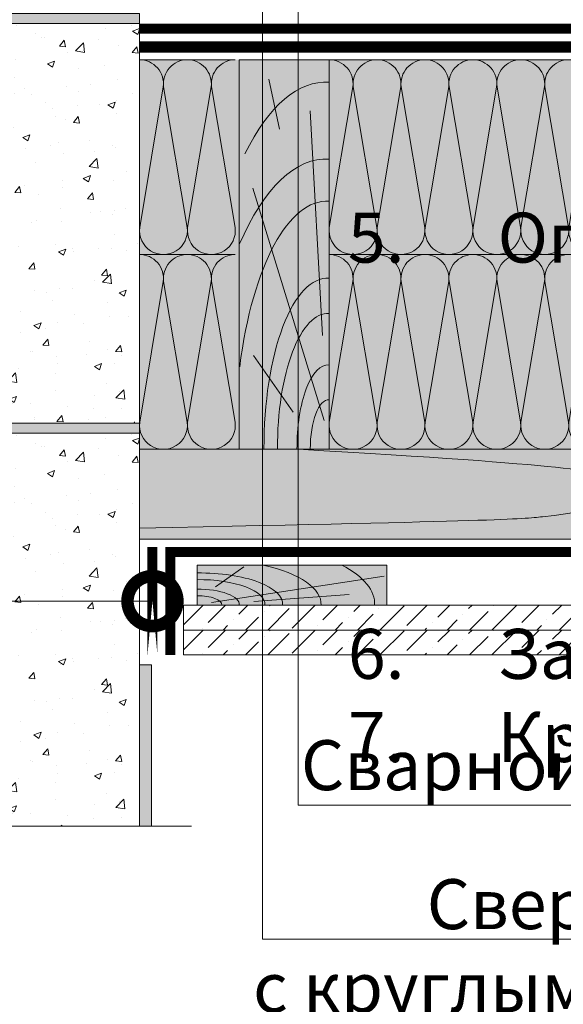
# Model space of a CAD drawing. Units: millimetres. Extents: x 259701 to 349231, y -19226 to 3115.
# Drawn here: x 309384 to 309657, y -18504 to -18011 of the extents above; entities that cross this region are included whole.
import ezdxf
from ezdxf import colors
from ezdxf.entities.mleader import LeaderData, LeaderLine
from ezdxf.math import Vec2, Vec3

# ---------------------------------------------------------------- set-up
doc = ezdxf.new("R2010")
doc.units = ezdxf.units.MM
doc.linetypes.add('пунктирнаяX2', pattern=[12.7, 0, -12.7])
doc.layers.get('0').update_dxf_attribs({"lineweight": 30})
for name, color, linetype, lineweight in [('FP-XX-МАРКИ ПОМЕЩЕНИЙ', 250, 'Continuous', 25), ('TN-БЛОКИ', 251, 'Continuous', 9), ('TN-ГЕРМЕТИК', 20, 'Continuous', 30), ('TN-ГИДРОИЗОЛЯЦИЯ ПВХ', 5, 'Continuous', 15), ('TN-ДЕРЕВО', 54, 'Continuous', 30), ('TN-КОНТРБРУС', 30, 'Continuous', 30), ('Ветровлагозащита', 192, 'Continuous', 25), ('Пароизоляция', 82, 'Continuous', 25), ('Штрих ГКЛ', 252, 'Continuous', 15)]:
    doc.layers.add(name, color=color, linetype=linetype, lineweight=lineweight)
doc.layers.add('TN-АННОТАЦИИ', color=7, linetype='Continuous', lineweight=20, true_color=0x000000)
doc.layers.add('TN-АННОТАЦИИ @ 10', color=7, linetype='Continuous', lineweight=20, true_color=0x000000)
doc.styles.add('TN-Текст', font='isocpeur.ttf')
doc.styles.add('TN-Текст-Аннотативный', font='isocpeur.ttf')

# ---------------------------------------------------------------- blocks, each defined once
blk = doc.blocks.new('*U165')
at = {"lineweight": 0}
blk.add_wipeout([(-114.43344868565518, 487.9556407248665), (-114.43344868565664, -9.094947017729282e-13), (945.000000001575, 3.183231456205249e-12), (1020.0000000011677, -206.06080645815928), (1170.000000001149, 206.06080645816564), (1245.0000000015748, 3.183231456205249e-12), (2269.094399929044, 6.366462912410498e-12), (2269.094399929625, 487.95564072502293), (1245.000000001169, 487.9556407261375), (1170.0000000011496, 694.0164471831818), (1020.0000000011681, 281.8948342668564), (945.0000000011684, 487.9556407261375)], dxfattribs=at).dxf.layer = 'FP-XX-МАРКИ ПОМЕЩЕНИЙ'
at = {"linetype": 'Continuous'}
blk.add_lwpolyline([(2390.000000001887, 7.873162926646465e-12), (1245.000000001574, 3.945812689173236e-12), (1245.000000001167, 1.122558981373921e-09), (1170.000000001148, 206.060806458167), (1020.000000001167, -206.0608064581588), (945.0000000011667, 1.122895480994545e-09), (-200.0000000000002, 2.243330804154755e-13)], dxfattribs=at)
blk = doc.blocks.new('_DotSmall')
at = {"color": 0, "linetype": 'ByBlock', "const_width": 0.5}
blk.add_lwpolyline([(-0.0625, 0, 1), (0.0625, 0, 1)], format="xyb", close=True, dxfattribs=at)
blk = doc.blocks.new('*U101')
at = {"color": 0, "lineweight": 0, "ltscale": 100}
for p, q in [((-2.888032616127498e-11, 97.49906573335008), (23.99999999999313, 97.49906573335008)), ((3.980721077867957e-15, 0), (-2.888032616127498e-11, 97.49906573335008)), ((23.99999999986329, 97.49906573335008), (47.9999999998853, 97.49906573335008)), ((47.99999999975546, 97.49906573335008), (71.99999999977747, 97.49906573335008)), ((71.99999999964764, 97.49906573335008), (95.99999999966965, 97.49906573335008)), ((95.99999999953981, 97.49906573335006), (119.9999999995618, 97.49906573335006)), ((119.999999999432, 97.49906573335006), (143.999999999454, 97.49906573335006)), ((143.9999999993242, 97.49906573335006), (167.9999999993462, 97.49906573335006)), ((167.9999999992163, 97.49906573335006), (191.9999999992383, 97.49906573335006)), ((191.9999999991085, 97.49906573335006), (215.9999999991305, 97.49906573335006)), ((215.9999999990007, 97.49906573335006), (239.9999999990227, 97.49906573335006)), ((239.9999999988928, 97.49906573335006), (263.9999999989149, 97.49906573335006)), ((263.999999998785, 97.49906573335006), (287.999999998807, 97.49906573335006)), ((287.9999999986772, 97.49906573335005), (311.9999999986992, 97.49906573335005)), ((311.9999999985694, 97.49906573335005), (335.9999999985914, 97.49906573335005)), ((335.9999999984615, 97.49906573335005), (359.9999999984835, 97.49906573335005)), ((359.9999999983537, 97.49906573335005), (383.9999999983757, 97.49906573335005)), ((383.9999999982459, 97.49906573335005), (407.9999999982679, 97.49906573335005)), ((407.999999998138, 97.49906573335005), (431.99999999816, 97.49906573335005)), ((431.9999999980302, 97.49906573335005), (455.9999999980522, 97.49906573335005)), ((455.9999999979224, 97.49906573335005), (479.9999999979444, 97.49906573335005)), ((479.9999999978145, 97.49906573335004), (503.9999999978365, 97.49906573335004)), ((503.9999999977067, 97.49906573335004), (527.9999999977288, 97.49906573335004)), ((527.9999999975989, 97.49906573335004), (551.999999997621, 97.49906573335004)), ((-2.200937790647481e-11, 0), (24, 0)), ((23.99999999987016, -1.776356839401879e-15), (47.99999999989218, -1.776356839401879e-15)), ((47.99999999976233, -3.552713678803758e-15), (71.99999999978435, -3.552713678803758e-15)), ((71.9999999996545, -5.329070518205638e-15), (95.99999999967652, -5.329070518205638e-15)), ((95.99999999954667, -7.105427357607516e-15), (119.9999999995687, -7.105427357607516e-15)), ((119.9999999994388, -8.881784197009397e-15), (143.9999999994609, -8.881784197009397e-15)), ((143.999999999331, -1.065814103641128e-14), (167.999999999353, -1.065814103641128e-14)), ((167.9999999992232, -1.243449787581316e-14), (191.9999999992452, -1.243449787581316e-14)), ((191.9999999991154, -1.421085471521503e-14), (215.9999999991374, -1.421085471521503e-14)), ((215.9999999990075, -1.598721155461691e-14), (239.9999999990295, -1.598721155461691e-14)), ((239.9999999988997, -1.776356839401879e-14), (263.9999999989217, -1.776356839401879e-14)), ((263.9999999987919, -1.953992523342067e-14), (287.9999999988139, -1.953992523342067e-14)), ((287.9999999986841, -2.131628207282255e-14), (311.9999999987061, -2.131628207282255e-14)), ((311.9999999985762, -2.309263891222443e-14), (335.9999999985982, -2.309263891222443e-14)), ((335.9999999984684, -2.486899575162631e-14), (359.9999999984904, -2.486899575162631e-14)), ((359.9999999983606, -2.664535259102819e-14), (383.9999999983826, -2.664535259102819e-14)), ((383.9999999982527, -2.842170943043007e-14), (407.9999999982747, -2.842170943043007e-14)), ((407.9999999981449, -3.019806626983195e-14), (431.9999999981669, -3.019806626983195e-14)), ((431.9999999980371, -3.197442310923383e-14), (455.9999999980591, -3.197442310923383e-14)), ((455.9999999979293, -3.375077994863571e-14), (479.9999999979512, -3.375077994863571e-14)), ((479.9999999978214, -3.552713678803759e-14), (503.9999999978434, -3.552713678803759e-14)), ((503.9999999977136, -3.730349362743946e-14), (527.9999999977356, -3.730349362743946e-14)), ((527.9999999976058, -3.907985046684134e-14), (551.9999999976278, -3.907985046684134e-14))]:
    blk.add_line(p, q, dxfattribs=at)
at = {"color": 0, "lineweight": 0, "ltscale": 100, "transparency": 33554559}
for points in [[(-2.200937790647481e-11, 0, 0.4517184411417457), (11.9043687521144, 13.51195390599478), (0.09563124789115161, 83.98711182730955, -1.135041612653805), (23.9043687521144, 83.98711182734593), (12.09563124789115, 13.51195390603844, 0.4517184411390402), (23.99999999987016, -1.77635683940025e-15, 0.4517184411390404)], [(23.99999999987016, -1.776356839401879e-15, 0.4517184411417457), (35.90436875200657, 13.51195390599478), (24.09563124778332, 83.98711182730955, -1.135041612653805), (47.90436875200657, 83.98711182734593), (36.09563124778332, 13.51195390603843, 0.4517184411390402), (47.99999999976234, -3.552713678802129e-15, 0.4517184411390404)], [(47.99999999976233, -3.552713678803758e-15, 0.4517184411417457), (59.90436875189874, 13.51195390599478), (48.09563124767549, 83.98711182730955, -1.135041612653805), (71.90436875189874, 83.98711182734593), (60.0956312476755, 13.51195390603843, 0.4517184411390402), (71.9999999996545, -5.329070518204009e-15, 0.4517184411390404)], [(71.9999999996545, -5.329070518205638e-15, 0.4517184411417457), (83.90436875179091, 13.51195390599478), (72.09563124756767, 83.98711182730955, -1.135041612653805), (95.90436875179091, 83.98711182734593), (84.09563124756767, 13.51195390603843, 0.4517184411390402), (95.99999999954667, -7.10542735760589e-15, 0.4517184411390404)], [(95.99999999954667, -7.105427357607516e-15, 0.4517184411417457), (107.9043687516831, 13.51195390599478), (96.09563124745983, 83.98711182730953, -1.135041612653805), (119.9043687516831, 83.98711182734591), (108.0956312474598, 13.51195390603843, 0.4517184411390402), (119.9999999994388, -8.881784197007767e-15, 0.4517184411390404)], [(119.9999999994388, -8.881784197009397e-15, 0.4517184411417457), (131.9043687515752, 13.51195390599477), (120.095631247352, 83.98711182730953, -1.135041612653805), (143.9043687515752, 83.98711182734591), (132.095631247352, 13.51195390603843, 0.4517184411390402), (143.999999999331, -1.065814103640965e-14, 0.4517184411390404)], [(143.999999999331, -1.065814103641128e-14, 0.4517184411417457), (155.9043687514674, 13.51195390599477), (144.0956312472442, 83.98711182730953, -1.135041612653805), (167.9043687514674, 83.98711182734591), (156.0956312472442, 13.51195390603842, 0.4517184411390402), (167.9999999992232, -1.243449787581153e-14, 0.4517184411390404)], [(167.9999999992232, -1.243449787581316e-14, 0.4517184411417457), (179.9043687513596, 13.51195390599477), (168.0956312471364, 83.98711182730953, -1.135041612653805), (191.9043687513596, 83.98711182734591), (180.0956312471364, 13.51195390603842, 0.4517184411390402), (191.9999999991154, -1.421085471521341e-14, 0.4517184411390404)], [(191.9999999991154, -1.421085471521503e-14, 0.4517184411417457), (203.9043687512518, 13.51195390599477), (192.0956312470285, 83.98711182730953, -1.135041612653805), (215.9043687512518, 83.98711182734591), (204.0956312470285, 13.51195390603842, 0.4517184411390402), (215.9999999990075, -1.598721155461528e-14, 0.4517184411390404)], [(215.9999999990075, -1.598721155461691e-14, 0.4517184411417457), (227.9043687511439, 13.51195390599477), (216.0956312469207, 83.98711182730953, -1.135041612653805), (239.9043687511439, 83.98711182734591), (228.0956312469207, 13.51195390603842, 0.4517184411390402), (239.9999999988997, -1.776356839401716e-14, 0.4517184411390404)], [(239.9999999988997, -1.776356839401879e-14, 0.4517184411417457), (251.9043687510361, 13.51195390599477), (240.0956312468129, 83.98711182730953, -1.135041612653805), (263.9043687510361, 83.98711182734591), (252.0956312468129, 13.51195390603842, 0.4517184411390402), (263.9999999987918, -1.953992523341904e-14, 0.4517184411390404)], [(263.9999999987919, -1.953992523342067e-14, 0.4517184411417457), (275.9043687509283, 13.51195390599476), (264.0956312467051, 83.98711182730953, -1.135041612653805), (287.9043687509283, 83.98711182734591), (276.0956312467051, 13.51195390603842, 0.4517184411390402), (287.9999999986841, -2.131628207282092e-14, 0.4517184411390404)], [(287.9999999986841, -2.131628207282255e-14, 0.4517184411417457), (299.9043687508205, 13.51195390599476), (288.0956312465972, 83.98711182730952, -1.135041612653805), (311.9043687508205, 83.9871118273459), (300.0956312465972, 13.51195390603841, 0.4517184411390402), (311.9999999985762, -2.30926389122228e-14, 0.4517184411390404)], [(311.9999999985762, -2.309263891222443e-14, 0.4517184411417457), (323.9043687507126, 13.51195390599476), (312.0956312464894, 83.98711182730952, -1.135041612653805), (335.9043687507126, 83.9871118273459), (324.0956312464894, 13.51195390603841, 0.4517184411390402), (335.9999999984684, -2.486899575162468e-14, 0.4517184411390404)], [(335.9999999984684, -2.486899575162631e-14, 0.4517184411417457), (347.9043687506048, 13.51195390599476), (336.0956312463816, 83.98711182730952, -1.135041612653805), (359.9043687506048, 83.9871118273459), (348.0956312463816, 13.51195390603841, 0.4517184411390402), (359.9999999983606, -2.664535259102656e-14, 0.4517184411390404)], [(359.9999999983606, -2.664535259102819e-14, 0.4517184411417457), (371.904368750497, 13.51195390599476), (360.0956312462737, 83.98711182730952, -1.135041612653805), (383.904368750497, 83.9871118273459), (372.0956312462737, 13.51195390603841, 0.4517184411390402), (383.9999999982527, -2.842170943042844e-14, 0.4517184411390404)], [(383.9999999982527, -2.842170943043007e-14, 0.4517184411417457), (395.9043687503892, 13.51195390599475), (384.0956312461659, 83.98711182730952, -1.135041612653805), (407.9043687503892, 83.9871118273459), (396.0956312461659, 13.51195390603841, 0.4517184411390402), (407.9999999981449, -3.019806626983032e-14, 0.4517184411390404)], [(407.9999999981449, -3.019806626983195e-14, 0.4517184411417457), (419.9043687502813, 13.51195390599475), (408.0956312460581, 83.98711182730952, -1.135041612653805), (431.9043687502813, 83.9871118273459), (420.0956312460581, 13.51195390603841, 0.4517184411390402), (431.9999999980371, -3.19744231092322e-14, 0.4517184411390404)], [(431.9999999980371, -3.197442310923383e-14, 0.4517184411417457), (443.9043687501735, 13.51195390599475), (432.0956312459502, 83.98711182730952, -1.135041612653805), (455.9043687501735, 83.9871118273459), (444.0956312459502, 13.5119539060384, 0.4517184411390402), (455.9999999979293, -3.375077994863408e-14, 0.4517184411390404)], [(455.9999999979293, -3.375077994863571e-14, 0.4517184411417457), (467.9043687500657, 13.51195390599475), (456.0956312458424, 83.98711182730952, -1.135041612653805), (479.9043687500657, 83.9871118273459), (468.0956312458424, 13.5119539060384, 0.4517184411390402), (479.9999999978214, -3.552713678803596e-14, 0.4517184411390404)], [(479.9999999978214, -3.552713678803759e-14, 0.4517184411417457), (491.9043687499578, 13.51195390599475), (480.0956312457346, 83.9871118273095, -1.135041612653805), (503.9043687499578, 83.98711182734588), (492.0956312457346, 13.5119539060384, 0.4517184411390402), (503.9999999977136, -3.730349362743784e-14, 0.4517184411390404)], [(503.9999999977136, -3.730349362743946e-14, 0.4517184411417457), (515.9043687498499, 13.51195390599475), (504.0956312456267, 83.9871118273095, -1.135041612653805), (527.9043687498499, 83.98711182734588), (516.0956312456267, 13.5119539060384, 0.4517184411390402), (527.9999999976058, -3.907985046683972e-14, 0.4517184411390404)], [(527.9999999976058, -3.907985046684134e-14, 0.4517184411417457), (539.9043687497422, 13.51195390599474), (528.0956312455189, 83.9871118273095, -1.135041612653805), (551.9043687497422, 83.98711182734588), (540.0956312455189, 13.5119539060384, 0.4517184411390402), (551.999999997498, -4.085620730624159e-14, 0.4517184411390404)]]:
    blk.add_lwpolyline(points, format="xyb", dxfattribs=at)
blk = doc.blocks.new('*U104')
at = {"color": 0, "lineweight": 0, "ltscale": 100}
for p, q in [((-2.888032616127498e-11, 97.49906573335008), (23.99999999999313, 97.49906573335008)), ((3.980721077867957e-15, 0), (-2.888032616127498e-11, 97.49906573335008)), ((23.99999999986329, 97.49906573335008), (47.9999999998853, 97.49906573335008)), ((-2.200937790647481e-11, 0), (24, 0)), ((23.99999999987016, -1.776356839401879e-15), (47.99999999989218, -1.776356839401879e-15))]:
    blk.add_line(p, q, dxfattribs=at)
at = {"color": 0, "lineweight": 0, "ltscale": 100, "transparency": 33554559}
for points in [[(-2.200937790647481e-11, 0, 0.4517184411417457), (11.9043687521144, 13.51195390599478), (0.09563124789115161, 83.98711182730955, -1.135041612653805), (23.9043687521144, 83.98711182734593), (12.09563124789115, 13.51195390603844, 0.4517184411390402), (23.99999999987016, -1.77635683940025e-15, 0.4517184411390404)], [(23.99999999987016, -1.776356839401879e-15, 0.4517184411417457), (35.90436875200657, 13.51195390599478), (24.09563124778332, 83.98711182730955, -1.135041612653805), (47.90436875200657, 83.98711182734593), (36.09563124778332, 13.51195390603843, 0.4517184411390402), (47.99999999976234, -3.55271367880213e-15, 0.4517184411390404)]]:
    blk.add_lwpolyline(points, format="xyb", dxfattribs=at)
blk = doc.blocks.new('A$C661a3d3a')
at = {"layer": 'TN-ДЕРЕВО', "lineweight": 0, "true_color": 0xfef2d2}
h = blk.add_hatch(color=7, dxfattribs=at)
h.dxf.hatch_style = 1
h.paths.add_polyline_path([(0.08377284498419613, 19.98982728548435), (95.0837728449842, 20.00056343341564), (95.0837728449842, 0.01073614793128286), (0.08377284498419613, 0)])
at = {"layer": 'TN-ДЕРЕВО', "color": 0, "lineweight": 0, "transparency": 33554559}
for p, q in [((9.35565287800273, 9.062640175536217), (23.47582531662192, 19.06493580398819)), ((7.276893926842604, 1.279597738168377), (93.75373577763094, 14.40784282900128)), ((28.51961937156739, 1.841299391940993), (76.20329892658629, 5.246690970634504))]:
    blk.add_line(p, q, dxfattribs=at)
at = {"layer": 'TN-ДЕРЕВО', "color": 0, "lineweight": 0}
blk.add_lwpolyline([(0.08377284498419613, 19.98982728548435), (95.0837728449842, 20.00056343341564), (95.0837728449842, 0.01073614793128286), (0.08377284498419613, 0)], close=True, dxfattribs=at)
at = {"layer": 'TN-ДЕРЕВО', "color": 0, "lineweight": 0, "transparency": 33554559, "extrusion": (0, 0, -1)}
for centre, major_axis, ratio, start_param, end_param in [((0.08377284498419613, 3.856257535517216e-10), (62.08301076128929, 0.6554227911712289), 0.3749999999812992, -1.004092063576795, 0.02814510059998165), ((0.08377284498419613, 3.856257535517216e-10), (88.91995117411832, 0.9387457514513335), 0.3749999999812449, -0.6147228007386891, 0.02814510059505475), ((0.08377284498419613, 3.856257535517216e-10), (42.84462421008928, 0.4523192873855496), 0.3749999999813026, 4.716347909882391, 6.311330407786856), ((0.08377284498419613, 3.856257535517216e-10), (33.97777874575502, 0.3587102221743975), 0.3749999999813002, 4.716347909882431, 6.311330407793384), ((0.08352777955587953, -2.587206836324185e-06), (21.13798610648756, 0.2231579571205838), 0.3749999999813485, -1.570788925221635, 0.02814477432260634)]:
    blk.add_ellipse(centre, major_axis=major_axis, ratio=ratio, start_param=start_param, end_param=end_param, dxfattribs=at)
at = {"layer": 'TN-ДЕРЕВО', "color": 0, "lineweight": 0, "transparency": 33554559, "extrusion": (0, 0, -0.9999999999999998)}
blk.add_ellipse((0.08377284498419613, 3.856257535517216e-10), major_axis=(12.37370920199712, 0.1306317287617138), ratio=0.3749999999814562, start_param=4.716347909882497, end_param=6.311330407846678, dxfattribs=at)
blk = doc.blocks.new('A$Cc9dd0b4e')
at = {"layer": 'TN-ДЕРЕВО', "lineweight": 0, "true_color": 0xfef2d2}
h = blk.add_hatch(color=7, dxfattribs=at)
h.dxf.hatch_style = 1
h.paths.add_polyline_path([(0, 0.07574278246352151), (0, 195.0757427824637), (45, 195.0757427824637), (45, 0.07574278246352151)])
at = {"layer": 'TN-ДЕРЕВО', "color": 0, "lineweight": 0, "transparency": 33554559}
for p, q in [((20.09658787056105, 160.3934649025614), (14.77965281862998, 185.297861143481)), ((41.64678020926658, 56.96780656611736), (35.53903583576903, 169.5082039164549)), ((42.52415139821824, 14.47656285558401), (6.843932875955943, 130.7103836714232)), ((26.98240172571968, 18.72414693993392), (7.141672419500537, 47.07985554928814))]:
    blk.add_line(p, q, dxfattribs=at)
at = {"layer": 'TN-ДЕРЕВО', "color": 0, "lineweight": 0}
blk.add_lwpolyline([(0, 0.07574278246352151), (0, 195.0757427824637), (45, 195.0757427824637), (45, 0.07574278246352151)], close=True, dxfattribs=at)
at = {"layer": 'TN-ДЕРЕВО', "color": 0, "lineweight": 0, "transparency": 33554559, "extrusion": (0, 0, -1)}
for centre, major_axis, ratio, start_param, end_param in [((43.97050579788629, 10.66397558510266), (-0.8256598097338989, 173.2293287911606), 0.3849978675363185, -0.6537111206132256, 0.02814510059505475), ((44.2812175580184, 0.07574278246806898), (-0.5918365142209835, 124.1715303377816), 0.3749999999812991, -1.230144490584719, 0.02814510059998165), ((44.50395505543565, 0.07574278246806898), (-0.4084372316088032, 85.69305015457127), 0.3749999999813026, 4.716347909882391, 6.311330407786856), ((44.60661329881987, 0.09529451793127919), (-0.3239097119721361, 67.95857244361731), 0.3749999999813002, 4.716347909882431, 6.311330407793384)]:
    blk.add_ellipse(centre, major_axis=major_axis, ratio=ratio, start_param=start_param, end_param=end_param, dxfattribs=at)
at = {"layer": 'TN-ДЕРЕВО', "color": 0, "lineweight": 0, "transparency": 33554559, "extrusion": (0, 0, -0.9999999999999999)}
for centre, major_axis, ratio, start_param, end_param in [((43.97050579788629, -32.44406503250161), (-0.847672709530378, 177.8477924871472), 0.3749999999812449, -0.7071044159410427, 0.02814510059505475), ((44.75527455983683, 0.07525262984722758), (-0.2015081398432971, 42.27784785105703), 0.3749999999813485, -1.570788925221635, 0.02814477432260634), ((44.85674011544324, 0.07574278246806898), (-0.1179584049263086, 24.74851636101237), 0.3749999999814562, 4.716347909882497, 6.311330407846678)]:
    blk.add_ellipse(centre, major_axis=major_axis, ratio=ratio, start_param=start_param, end_param=end_param, dxfattribs=at)

msp = doc.modelspace()

# ---------------------------------------------------------------- hatches: boundary and pattern name
at = {"lineweight": 9, "true_color": 0x636466}
h = msp.add_hatch(dxfattribs=at)
h.set_pattern_fill('AR-CONC', color=251, scale=0.2)
h.set_pattern_definition([(49.99999999999999, (303893.7533759636, -20023.86559390882), (36.4369337992008, -3.187817107780617), [3.81, -41.91]), (355, (303893.7533759636, -20023.86559390882), (-7.048684284993868, 38.21136904780703), [3.048, -33.528116834]), (100.4514447, (303896.7897773636, -20024.13124460882), (29.38824941807066, 35.02355038243902), [3.23800176, -35.61804891999999]), (46.18420000000001, (303893.7533759636, -20013.70559390882), (54.21580817842599, -8.40846558654543), [5.715, -62.865]), (96.63555760999992, (303898.2713559636, -20014.40629390883), (47.48082681030061, 49.48522491954431), [4.857004628, -53.427121632]), (351.1841511700001, (303893.7533759636, -20013.70559390882), (47.48082681299541, 49.48522491710654), [4.571993414, -50.291946384]), (21, (303898.8333759636, -20016.24559390882), (30.3228782538265, -20.45303963741752), [3.81, -41.91]), (326.0000000000001, (303898.8333759636, -20016.24559390882), (12.36040566952942, 36.83759322446385), [3.048, -33.528]), (71.45144499999999, (303901.3602824836, -20017.95001388883), (42.68328385574323, 16.38455377718105), [3.23800176, -35.61798752]), (37.50000000000001, (303893.7533759636, -20023.86559390882), (0.6177206501183634, 16.91100777463062), [0, -33.1216, 0, -34.036, 0, -33.655]), (7.499999999999999, (303893.7533759636, -20023.86559390882), (13.36393250206115, 20.0361149636239), [0, -19.4056, 0, -32.3596, 0, -12.827]), (327.5, (303882.4249759636, -20023.86559390882), (27.11811903337428, -1.145748798534689), [0, -12.7, 0, -39.624, 0, -52.578]), (317.5, (303877.3449759636, -20023.86559390882), (29.62583627720361, 5.085298206666606), [0, -16.51, 0, -26.3144, 0, -37.338])])
h.paths.add_polyline_path([(309231.3535015037, -18013.37589046384), (309444.3535015035, -18013.37589046391), (309444.3535015036, -18213.37589046391), (309231.3535015038, -18213.37589046384)])
at = {"lineweight": 9, "transparency": 33554559}
h = msp.add_hatch(color=45, dxfattribs=at)
h.dxf.hatch_style = 1
h.paths.add_polyline_path([(309444.3535015035, -18129.00271102847), (309444.3535015035, -18031.50364529512), (309494.3535015036, -18031.50364529512), (309494.3535015036, -18129.00271102847)])
h = msp.add_hatch(color=45, dxfattribs=at)
h.dxf.hatch_style = 1
h.paths.add_polyline_path([(309539.3535015035, -18129.00271102847), (309539.3535015035, -18031.50364529512), (310094.2899456287, -18031.50364529512), (310094.2899456287, -18129.00271102847)])
h = msp.add_hatch(color=45, dxfattribs=at)
h.dxf.hatch_style = 1
h.paths.add_polyline_path([(309444.3535015035, -18226.50177676182), (309444.3535015035, -18129.00271102847), (309494.3535015036, -18129.00271102847), (309494.3535015036, -18226.50177676182)])
h = msp.add_hatch(color=45, dxfattribs=at)
h.dxf.hatch_style = 1
h.paths.add_polyline_path([(309539.3535015035, -18226.50271102847), (309539.3535015035, -18129.00364529512), (310094.2899456287, -18129.00364529512), (310094.2899456287, -18226.50271102847)])
at = {"lineweight": 9, "true_color": 0x636466}
h = msp.add_hatch(dxfattribs=at)
h.set_pattern_fill('AR-CONC', color=251, scale=0.2)
h.set_pattern_definition([(49.99999999999999, (303893.7533759635, -20228.86559390876), (36.4369337992008, -3.187817107780617), [3.81, -41.91]), (355, (303893.7533759635, -20228.86559390876), (-7.048684284993868, 38.21136904780703), [3.048, -33.528116834]), (100.4514447, (303896.7897773635, -20229.13124460876), (29.38824941807066, 35.02355038243902), [3.23800176, -35.61804891999999]), (46.18420000000001, (303893.7533759635, -20218.70559390876), (54.21580817842599, -8.40846558654543), [5.715, -62.865]), (96.63555760999992, (303898.2713559635, -20219.40629390876), (47.48082681030061, 49.48522491954431), [4.857004628, -53.427121632]), (351.1841511700001, (303893.7533759635, -20218.70559390876), (47.48082681299541, 49.48522491710654), [4.571993414, -50.291946384]), (21, (303898.8333759636, -20221.24559390876), (30.3228782538265, -20.45303963741752), [3.81, -41.91]), (326.0000000000001, (303898.8333759636, -20221.24559390876), (12.36040566952942, 36.83759322446385), [3.048, -33.528]), (71.45144499999999, (303901.3602824835, -20222.95001388876), (42.68328385574323, 16.38455377718105), [3.23800176, -35.61798752]), (37.50000000000001, (303893.7533759635, -20228.86559390876), (0.6177206501183634, 16.91100777463062), [0, -33.1216, 0, -34.036, 0, -33.655]), (7.499999999999999, (303893.7533759635, -20228.86559390876), (13.36393250206115, 20.0361149636239), [0, -19.4056, 0, -32.3596, 0, -12.827]), (327.5, (303882.4249759635, -20228.86559390876), (27.11811903337428, -1.145748798534689), [0, -12.7, 0, -39.624, 0, -52.578]), (317.5, (303877.3449759635, -20228.86559390876), (29.62583627720361, 5.085298206666606), [0, -16.51, 0, -26.3144, 0, -37.338])])
h.paths.add_polyline_path([(309231.3535015037, -18218.37589046378), (309444.3535015037, -18218.37589046384), (309444.3535015035, -18435.76719547098), (309231.3535015035, -18435.76719547091)])
at = {"layer": 'TN-БЛОКИ', "lineweight": 0, "true_color": 0x636466}
h = msp.add_hatch(color=251, dxfattribs=at)
h.dxf.hatch_style = 1
h.paths.add_polyline_path([(309231.3535015037, -18013.3758904638), (309444.3535015036, -18013.37589046387), (309444.3535015036, -18008.37589046387), (309231.3535015037, -18008.3758904638)])
h = msp.add_hatch(color=251, dxfattribs=at)
h.dxf.hatch_style = 1
h.paths.add_polyline_path([(309231.3535015038, -18218.37589046374), (309444.3535015036, -18218.37589046381), (309444.3535015036, -18213.37589046381), (309231.3535015038, -18213.37589046374)])
h = msp.add_hatch(color=251, dxfattribs=at)
h.dxf.hatch_style = 1
h.paths.add_polyline_path([(309450.3535015035, -18415.16111482513), (309450.3535015036, -18334.49787698874), (309444.3535015036, -18334.49787698874), (309444.3535015035, -18415.16111482513)])
at = {"layer": 'TN-ДЕРЕВО', "lineweight": 0, "true_color": 0xfeeab9}
h = msp.add_hatch(color=254, dxfattribs=at)
h.dxf.hatch_style = 1
edge = h.paths.add_edge_path()
edge.add_line((309444.3535015036, -18226.50271102848), (309444.3535015036, -18271.50457956178))
edge.add_line((309444.3535015036, -18271.50457956177), (309967.8897839899, -18271.50364529512))
edge.add_arc((309996.1671013292, -18261.48399839025), 30.00000000006201, 135.0000000001762, 199.5110244911835, ccw=False)
edge.add_line((309974.9538978935, -18240.27079495467), (309984.3746739673, -18230.85001888088))
edge.add_arc((309969.1826609992, -18213.14182691358), 23.33189492463694, 310.626582250149, 325.0651501531751)
edge.add_line((309988.3102352428, -18226.50271102836), (309444.3535015036, -18226.50271102848))
at = {"layer": 'Штрих ГКЛ', "ltscale": 100, "transparency": 33554636}
h = msp.add_hatch(dxfattribs=at)
h.set_pattern_fill('ANSI36', color=256, scale=2.5, angle=359.9999999999995, style=0)
h.set_pattern_definition([(44.99999999999952, (43663.09922771831, -20760.42613469305), (4.209495056751308, 15.43481520808757), [19.84375, -3.96875, 0, -3.96875])])
h.paths.add_polyline_path([(309466.3537059408, -18304.49787698875), (310488.0877051439, -18304.49787698875), (310488.0877051439, -18316.99787698875), (309466.3537059408, -18316.99787698875)])
h = msp.add_hatch(dxfattribs=at)
h.set_pattern_fill('ANSI36', color=256, scale=2.5, angle=359.9999999999995, style=0)
h.set_pattern_definition([(44.99999999999952, (43663.09922771831, -20772.92613469305), (4.209495056751308, 15.43481520808757), [19.84375, -3.96875, 0, -3.96875])])
h.paths.add_polyline_path([(309466.3537059408, -18316.99787698875), (310488.0877051439, -18316.99787698875), (310488.0877051439, -18329.49787698874), (309466.3537059408, -18329.49787698875)])

# ---------------------------------------------------------------- linework, layer by layer
at = {"layer": 'TN-БЛОКИ', "lineweight": 0}
for points in [[(309231.3535015037, -18013.3758904638), (309444.3535015036, -18013.37589046387), (309444.3535015036, -18008.37589046387), (309231.3535015037, -18008.3758904638)], [(309231.3535015038, -18218.37589046374), (309444.3535015036, -18218.37589046381), (309444.3535015036, -18213.37589046381), (309231.3535015038, -18213.37589046374)], [(309450.3535015035, -18415.16111482513), (309450.3535015036, -18334.49787698874), (309444.3535015036, -18334.49787698874), (309444.3535015035, -18415.16111482513)]]:
    msp.add_lwpolyline(points, close=True, dxfattribs=at)
at = {"layer": 'TN-БЛОКИ'}
for points in [[(309231.3535015037, -18013.37589046387), (309444.3535015036, -18013.37589046387), (309444.3535015036, -18213.37589046388), (309231.3535015037, -18213.37589046387)], [(309231.3535015036, -18218.37589046381), (309444.3535015037, -18218.37589046381), (309444.3535015035, -18435.76719547095), (309231.3535015034, -18435.76719547095)]]:
    msp.add_lwpolyline(points, close=True, dxfattribs=at)
at = {"layer": 'TN-ГЕРМЕТИК', "ltscale": 5, "const_width": 5}
msp.add_lwpolyline([(309450.8537059443, -18329.49974552204), (309450.8537059443, -18275.50455016257), (309450.8537059443, -18329.49974552204)], dxfattribs=at)
at = {"layer": 'TN-ДЕРЕВО', "color": 0, "lineweight": 0}
msp.add_lwpolyline([(309444.3535015036, -18271.50457956177), (309967.8897839899, -18271.50364529512, -0.2891600363883339), (309974.9538978935, -18240.27079495467), (309984.3746739672, -18230.85001888088, 0.06308361929439396), (309988.3102352427, -18226.50271102847), (309444.3535015036, -18226.50271102848)], format="xyb", close=True, dxfattribs=at)
for points in [[(309466.3588210171, -18304.49787698875), (310488.0877051439, -18304.49787698875), (310488.0877051439, -18316.99787698875), (309466.3588210171, -18316.99787698875)], [(309466.3537059408, -18316.99787698875), (310488.0877051439, -18316.99787698875), (310488.0877051439, -18329.49787698874), (309466.3537059408, -18329.49787698875)]]:
    msp.add_lwpolyline(points, close=True, dxfattribs=at)
at = {"layer": 'TN-ДЕРЕВО', "color": 250, "lineweight": 0, "transparency": 33554559}
msp.add_open_spline([(309444.3535015036, -18265.93934651683), (309625.0455766286, -18262.37138200062), (309666.8402994254, -18258.88463780921), (309716.2290752685, -18248.78218358526), (309663.1007089172, -18234.45571763034), (309524.0208249625, -18226.50271102848)], degree=3, knots=[534.5228109156321, 534.5228109156321, 534.5228109156321, 534.5228109156321, 570.9799697471991, 677.1372275009568, 709.1017494728503, 709.1017494728503, 709.1017494728503, 709.1017494728503], dxfattribs=at)
at = {"layer": 'TN-КОНТРБРУС', "linetype": 'пунктирнаяX2', "transparency": 33554687}
msp.add_line((309444.3429969015, -18016.00780010793), (310453.0872962661, -18016.00780010793), dxfattribs=at)
at = {"layer": 'TN-КОНТРБРУС', "ltscale": 10, "transparency": 33554687, "const_width": 5}
msp.add_lwpolyline([(309444.3429969015, -18016.00780010793), (310453.0872962661, -18016.00780010792)], dxfattribs=at)
at = {"layer": 'Ветровлагозащита', "linetype": 'Continuous'}
for p, q in [((309444.3535015036, -18022.50834772561), (310505.0170563427, -18022.50834772561)), ((309444.3535015036, -18022.50834772561), (310505.0170563428, -18022.50834772561)), ((309444.3535015036, -18027.50834772561), (310505.0170563428, -18027.50834772561)), ((309444.3535015036, -18027.50834772561), (310505.0170563428, -18027.50834772561))]:
    msp.add_line(p, q, dxfattribs=at)
at = {"layer": 'Ветровлагозащита', "linetype": 'пунктирнаяX2'}
msp.add_line((309444.3535015036, -18025.00834772561), (310505.0170563428, -18025.00834772561), dxfattribs=at)
msp.add_line((309444.3535015036, -18025.00834772561), (310505.0170563428, -18025.00834772561), dxfattribs=at)
at = {"layer": 'Ветровлагозащита', "ltscale": 10, "const_width": 5}
msp.add_lwpolyline([(309444.3535015036, -18025.00834772561), (310505.0170563428, -18025.00834772561)], dxfattribs=at)
at = {"layer": 'Пароизоляция', "ltscale": 5, "const_width": 5}
msp.add_lwpolyline([(309459.8537059443, -18329.49974552204), (309459.8537059443, -18278.00455016257), (310520.5172607834, -18278.00455016258)], dxfattribs=at)

# ---------------------------------------------------------------- block references
at = {"xscale": -1, "rotation": 180}
for name, p in [('*U104', (309444.3535015036, -18031.50364529512)), ('*U101', (309539.3535015036, -18031.50364529512)), ('*U104', (309444.3535015036, -18129.00271102847)), ('*U101', (309539.3535015036, -18129.00364529512))]:
    msp.add_blockref(name, p, dxfattribs=at)
at = {"layer": 'TN-ГИДРОИЗОЛЯЦИЯ ПВХ', "color": 0}
msp.add_blockref('A$C661a3d3a', (309473.1565901051, -18304.49787698913), dxfattribs=at)
at = {"layer": 'TN-ДЕРЕВО', "color": 0}
msp.add_blockref('A$Cc9dd0b4e', (309494.3535015036, -18226.57938807758), dxfattribs=at)

# ---------------------------------------------------------------- texts
at = {"layer": 'TN-АННОТАЦИИ', "color": 0, "insert": (308923.7454790942, -15149.13425183197), "char_height": 25, "attachment_point": 1, "style": 'TN-Текст-Аннотативный'}
msp.add_mtext_dynamic_manual_height_columns('\\pi-75,l100,t100;{\\C256;1.^IДанные опоры предназначены для монтажа специальных кровельных рам под установку кровельного оборудования.\\P2.^IКоличество и шаг опор необходимо подбирать в зависимости от нагрузок от оборудования и несущей способности кровельного пирога.\\P3.^IВ случаях, когда основанием под водоизоляционный слой служит полимерный утеплитель (PIR, XPS) и армированная цементно-песчаная или сборная стяжка, максимальная распределённая нагрузка на одну опору - 230 кг (без учета несущей способности кровельного пирога). При этом, максимальная сосредоточенная нагрузка на одну опору - 2000 кг (без учета несущей способности кровельного пирога).\\fSegoe UI|b0|i0|c0|p34;\\H0.875x;\\P\\fISOCPEUR|b0|i0|c204|p34;\\H1.14286x;4.^IМаксимальный уклон кровли при использовании такого типа опор - 8°, при применении регулируемых стоек и опор поворотного типа.\\P5.^I}Опора комплектуется анти-вибрационным ковриком из ПВХ, который защищает гидроизоляционный слой{\\C256;.\\P6.^IЗапрещается крепление кровельных опор к основанию.\\P7.^IКрепежные элементы агрегата (болты, гайки, виброгасители и т.д.) в спецификацию опорной конструкции не входят, их количество и размеры зависят от конкретного оборудования. }', width=1812.705638288026, gutter_width=20358.2008057565, heights=[693.928348851751], dxfattribs=at)

# ---------------------------------------------------------------- leaders
at = {"layer": 'TN-АННОТАЦИИ @ 10'}
ml = msp.add_multileader_mtext('Standard', dxfattribs=at)
ml.set_content('Сварной шов не менее 10мм', color=256, style='TN-Текст')
ml.set_leader_properties(color=256, linetype='ByLayer', lineweight=-1)
ml.set_arrow_properties(name='DOTSMALL')
ml.build(insert=Vec2(0, 0))
ml.multileader.update_dxf_attribs({"text_left_attachment_type": 6, "text_right_attachment_type": 6, "dogleg_length": 100, "arrow_head_size": 50, "scale": 10})
ctx = ml.context
ctx.base_point, ctx.scale, ctx.char_height, ctx.arrow_head_size, ctx.landing_gap_size, ctx.plane_origin = Vec3(309545.4011710744, -18404.66352620862), 10, 25, 50, 0, Vec3(307421.1252312645, -19808.00413643011)
ctx.left_attachment, ctx.right_attachment, ctx.text_align_type = 6, 6, 1
notes = []
notes.append((ctx, [(1, (1, 1, 0), (309523.797437287, -18404.66352620862), (1, 0), 21.60373378736957, [(1, [(309523.7974372868, -17766.31218137605)], 0, [])])]))
ctx.mtext.insert, ctx.mtext.alignment, ctx.mtext.line_spacing_style, ctx.mtext.flow_direction = Vec3(309761.6511710744, -18372.16352620862), 2, 2, 5
ml = msp.add_multileader_mtext('Standard', dxfattribs=at)
ml.set_content('\\A1;{\\C0;Сверлоконечный саморез\\Pс круглым тарельчатым держателем \\PТЕХНОНИКОЛЬ}', color=256, style='TN-Текст')
ml.set_leader_properties(color=256, linetype='ByLayer', lineweight=-1)
ml.set_arrow_properties(name='DOTSMALL')
ml.build(insert=Vec2(0, 0))
ml.multileader.update_dxf_attribs({"text_left_attachment_type": 6, "text_right_attachment_type": 6, "dogleg_length": 100, "arrow_head_size": 50, "scale": 10})
ctx = ml.context
ctx.base_point, ctx.scale, ctx.char_height, ctx.arrow_head_size, ctx.landing_gap_size, ctx.plane_origin = Vec3(309514.0805165126, -18471.73952172352), 10, 25, 50, 0, Vec3(307444.8579680914, -17636.72213967142)
ctx.left_attachment, ctx.right_attachment, ctx.text_align_type = 6, 6, 1
notes.append((ctx, [(1, (1, 1, 0), (309505.9011974181, -18471.73952172352), (1, 0), 8.179319094457314, [(1, [(309505.9011974178, -17800.91744482565)], 0, [])])]))
ctx.mtext.insert, ctx.mtext.alignment, ctx.mtext.line_spacing_style, ctx.mtext.flow_direction = Vec3(309806.5805165126, -18441.73952172352), 2, 2, 5
ml = msp.add_multileader_mtext('Standard', dxfattribs=at)
ml.set_content('16', color=256, style='TN-Текст')
ml.set_leader_properties(color=256, linetype='ByLayer', lineweight=-1)
ml.set_arrow_properties(name='DOTSMALL')
ml.build(insert=Vec2(0, 0))
ml.multileader.update_dxf_attribs({"text_left_attachment_type": 6, "text_right_attachment_type": 6, "dogleg_length": 100, "arrow_head_size": 50, "scale": 10})
ctx = ml.context
ctx.base_point, ctx.scale, ctx.char_height, ctx.arrow_head_size, ctx.landing_gap_size, ctx.plane_origin = Vec3(309156.1099479869, -18302.79577601074), 10, 25, 50, 0, Vec3(311110.5499731319, -16953.15801404519)
ctx.left_attachment, ctx.right_attachment, ctx.text_align_type = 6, 6, 1
notes.append((ctx, [(1, (1, 1, 0), (309206.7884225094, -18302.79577601074), (-1, 0), 25.67847452257236, [(0, [(309450.8537059443, -18302.5021478423)], 0, [])])]))
ctx.mtext.insert, ctx.mtext.alignment, ctx.mtext.line_spacing_style, ctx.mtext.flow_direction = Vec3(309168.6099479869, -18272.79577601074), 2, 2, 5
ml = msp.add_multileader_mtext('Standard', dxfattribs=at)
ml.set_content('\\A1;{\\C7;Подшивка потолка (ГКЛ\\~/\\~ГКЛВ)}', color=256, style='TN-Текст')
ml.set_leader_properties(color=256, linetype='ByLayer', lineweight=-1)
ml.set_arrow_properties(name='DOTSMALL')
ml.build(insert=Vec2(0, 0))
ml.multileader.update_dxf_attribs({"text_left_attachment_type": 6, "text_right_attachment_type": 6, "dogleg_length": 100, "arrow_head_size": 50, "scale": 10})
ctx = ml.context
ctx.base_point, ctx.scale, ctx.char_height, ctx.arrow_head_size, ctx.landing_gap_size, ctx.plane_origin = Vec3(310270.8949705459, -18419.21066431372), 10, 25, 50, 0, Vec3(308149.260571455, -18809.79109123895)
ctx.left_attachment, ctx.right_attachment, ctx.text_align_type = 6, 6, 1
notes.append((ctx, [(1, (1, 1, 0), (310251.7770530612, -18419.21066431372), (1, 0), 19.11791748467488, [(1, [(310251.782229097, -18316.99787698875)], 0, [])])]))
ctx.mtext.insert, ctx.mtext.width, ctx.mtext.alignment, ctx.mtext.line_spacing_style, ctx.mtext.flow_direction = Vec3(310524.6449705459, -18389.21066431372), 635.6678475430817, 2, 2, 5
for ctx, leaders in notes:
    for number, flags, end, landing, length, lines in leaders:
        leader = LeaderData()
        leader.index, (leader.has_last_leader_line, leader.has_dogleg_vector, leader.attachment_direction) = number, flags
        leader.last_leader_point, leader.dogleg_vector, leader.dogleg_length = Vec3(end), Vec3(landing), length
        for number, points, colour, breaks in lines:
            line = LeaderLine()
            line.index, line.vertices, line.color, line.breaks = number, Vec3.list(points), colors.encode_raw_color(colour), breaks
            leader.lines.append(line)
        ctx.leaders.append(leader)

# ---------------------------------------------------------------- next in the draw order: block references
at = {"layer": 'TN-АННОТАЦИИ', "xscale": -0.1, "yscale": 0.1, "zscale": 0.1, "rotation": 180}
msp.add_blockref('*U165', (309231.3535015034, -18415.16111482513), dxfattribs=at)

doc.saveas('drawing.dxf')
